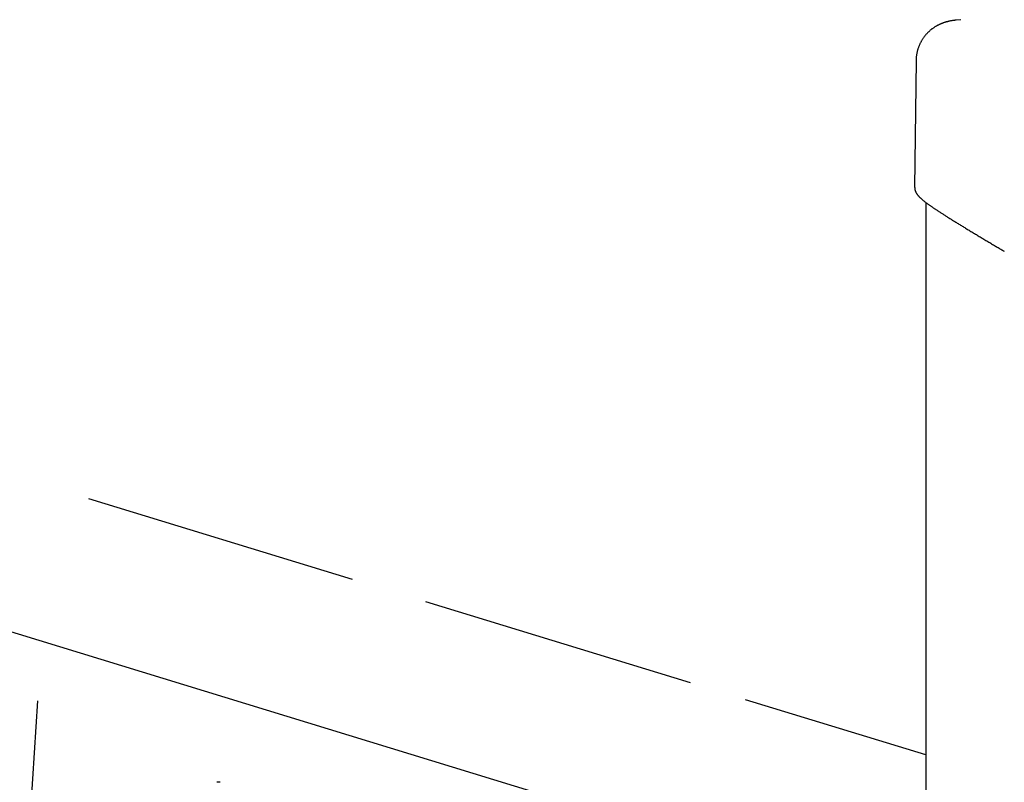
# Model space of a CAD drawing. Extents: x -6073 to 17889, y -2242 to 2701.
# Drawn here: x -1951 to -1450, y 1576 to 1963 of the extents above; entities that cross this region are included whole.
import ezdxf

# ---------------------------------------------------------------- set-up
doc = ezdxf.new("R2010")
doc.units = 0

msp = doc.modelspace()

# ---------------------------------------------------------------- linework, layer by layer
at = {"color": 7, "linetype": 'Continuous'}
for p, q in [((-1472.32, 1963.21), (-1474.81, 1962.93)), ((-1495.11, 1942.54), (-1495.95, 1877.9)), ((-1490.2, 1870.33), (-1490.2, 1408.3)), ((-1781.73, 1678.65), (-1915.69, 1719.63)), ((-2165.38, 1716.35), (-1623.13, 1550.43)), ((-1609.78, 1626.03), (-1744.35, 1667.21)), ((-1490.2, 1589.45), (-1581.86, 1617.49)), ((-1948.78, 1506.6), (-1941.65, 1616.95)), ((-1848.99, 1575.52), (-1850.71, 1575.52))]:
    msp.add_line(p, q, dxfattribs=at)
for points in [[(-1474.81, 1962.98), (-1475.02, 1962.95), (-1475.23, 1962.93), (-1475.44, 1962.9), (-1475.65, 1962.88), (-1475.85, 1962.85), (-1476.06, 1962.82), (-1476.27, 1962.8), (-1476.47, 1962.76), (-1476.68, 1962.73), (-1476.88, 1962.7), (-1477.08, 1962.67), (-1477.29, 1962.63), (-1477.49, 1962.59), (-1477.68, 1962.55), (-1477.88, 1962.52), (-1478.07, 1962.48), (-1478.26, 1962.43), (-1478.45, 1962.39), (-1478.64, 1962.35), (-1478.83, 1962.31), (-1479.01, 1962.26), (-1479.2, 1962.21), (-1479.38, 1962.17), (-1479.57, 1962.12), (-1479.76, 1962.06), (-1479.94, 1962.01), (-1480.13, 1961.95), (-1480.33, 1961.9), (-1480.52, 1961.84), (-1480.71, 1961.77), (-1480.91, 1961.71), (-1481.1, 1961.64), (-1481.3, 1961.57), (-1481.5, 1961.5), (-1481.7, 1961.42), (-1481.9, 1961.35), (-1482.11, 1961.27), (-1482.31, 1961.18), (-1482.52, 1961.1), (-1482.72, 1961.01), (-1482.93, 1960.92), (-1483.14, 1960.82), (-1483.35, 1960.72), (-1483.56, 1960.62), (-1483.78, 1960.51), (-1483.99, 1960.4), (-1484.2, 1960.29), (-1484.42, 1960.18), (-1484.64, 1960.06), (-1484.85, 1959.93), (-1485.07, 1959.8), (-1485.29, 1959.67), (-1485.5, 1959.54), (-1485.72, 1959.4), (-1485.94, 1959.26), (-1486.16, 1959.11), (-1486.38, 1958.96), (-1486.59, 1958.81), (-1486.81, 1958.65), (-1487.03, 1958.49), (-1487.24, 1958.32), (-1487.46, 1958.15), (-1487.67, 1957.98), (-1487.88, 1957.81), (-1488.09, 1957.62), (-1488.3, 1957.44), (-1488.51, 1957.25), (-1488.71, 1957.06), (-1488.92, 1956.87), (-1489.12, 1956.67), (-1489.32, 1956.46), (-1489.52, 1956.26), (-1489.71, 1956.05), (-1489.91, 1955.84), (-1490.1, 1955.62), (-1490.29, 1955.4), (-1490.47, 1955.18), (-1490.65, 1954.96), (-1490.83, 1954.73), (-1491.01, 1954.5), (-1491.18, 1954.26), (-1491.36, 1954.03), (-1491.52, 1953.79), (-1491.69, 1953.54), (-1491.85, 1953.3), (-1492.01, 1953.05), (-1492.16, 1952.8), (-1492.31, 1952.55), (-1492.46, 1952.29), (-1492.61, 1952.03), (-1492.75, 1951.77), (-1492.88, 1951.51), (-1493.02, 1951.24), (-1493.15, 1950.97), (-1493.27, 1950.7), (-1493.4, 1950.42), (-1493.52, 1950.15), (-1493.63, 1949.87), (-1493.74, 1949.58), (-1493.85, 1949.3), (-1493.96, 1949.01), (-1494.06, 1948.72), (-1494.15, 1948.42), (-1494.24, 1948.13), (-1494.33, 1947.83), (-1494.41, 1947.53), (-1494.49, 1947.23), (-1494.56, 1946.94), (-1494.63, 1946.65), (-1494.69, 1946.36), (-1494.75, 1946.08), (-1494.8, 1945.8), (-1494.85, 1945.53), (-1494.89, 1945.27), (-1494.93, 1945.02), (-1494.97, 1944.78), (-1495, 1944.55), (-1495.02, 1944.33), (-1495.04, 1944.11), (-1495.06, 1943.91), (-1495.07, 1943.72), (-1495.08, 1943.53), (-1495.08, 1943.36), (-1495.09, 1943.19), (-1495.08, 1943.02), (-1495.08, 1942.86), (-1495.08, 1942.7), (-1495.07, 1942.54)], [(-1495.81, 1877.92), (-1495.81, 1877.83), (-1495.82, 1877.73), (-1495.82, 1877.63), (-1495.82, 1877.53), (-1495.82, 1877.43), (-1495.81, 1877.33), (-1495.81, 1877.23), (-1495.79, 1877.13), (-1495.78, 1877.02), (-1495.76, 1876.92), (-1495.73, 1876.81), (-1495.71, 1876.7), (-1495.67, 1876.58), (-1495.64, 1876.47), (-1495.6, 1876.35), (-1495.56, 1876.24), (-1495.51, 1876.12), (-1495.46, 1875.99), (-1495.41, 1875.87), (-1495.36, 1875.75), (-1495.3, 1875.62), (-1495.24, 1875.5), (-1495.17, 1875.37), (-1495.1, 1875.24), (-1495.03, 1875.11), (-1494.95, 1874.98), (-1494.87, 1874.85), (-1494.78, 1874.72), (-1494.69, 1874.59), (-1494.6, 1874.46), (-1494.5, 1874.32), (-1494.39, 1874.19), (-1494.28, 1874.05), (-1494.17, 1873.91), (-1494.05, 1873.77), (-1493.92, 1873.62), (-1493.79, 1873.48), (-1493.66, 1873.33), (-1493.52, 1873.18), (-1493.37, 1873.04), (-1493.22, 1872.88), (-1493.07, 1872.73), (-1492.9, 1872.58), (-1492.74, 1872.43), (-1492.57, 1872.27), (-1492.39, 1872.11), (-1492.21, 1871.95), (-1492.03, 1871.79), (-1491.84, 1871.63), (-1491.64, 1871.47), (-1491.45, 1871.31), (-1491.24, 1871.14), (-1491.04, 1870.98), (-1490.83, 1870.81), (-1490.61, 1870.64), (-1490.39, 1870.48), (-1490.17, 1870.31), (-1489.95, 1870.14), (-1489.72, 1869.97), (-1489.49, 1869.8), (-1489.26, 1869.63), (-1489.02, 1869.46), (-1488.78, 1869.28), (-1488.54, 1869.11), (-1488.29, 1868.93), (-1488.03, 1868.75), (-1487.78, 1868.57), (-1487.51, 1868.39), (-1487.25, 1868.21), (-1486.98, 1868.02), (-1486.71, 1867.84), (-1486.43, 1867.65), (-1486.15, 1867.46), (-1485.87, 1867.27), (-1485.58, 1867.08), (-1485.29, 1866.89), (-1485, 1866.69), (-1484.71, 1866.49), (-1484.41, 1866.3), (-1484.1, 1866.1), (-1483.8, 1865.89), (-1483.48, 1865.69), (-1483.17, 1865.49), (-1482.85, 1865.28), (-1482.53, 1865.07), (-1482.21, 1864.86), (-1481.88, 1864.65), (-1481.54, 1864.44), (-1481.21, 1864.22), (-1480.87, 1864), (-1480.53, 1863.79), (-1480.18, 1863.57), (-1479.83, 1863.34), (-1479.48, 1863.12), (-1479.12, 1862.89), (-1478.76, 1862.67), (-1478.4, 1862.44), (-1478.03, 1862.21), (-1477.66, 1861.98), (-1477.28, 1861.74), (-1476.9, 1861.51), (-1476.52, 1861.27), (-1476.14, 1861.03), (-1475.75, 1860.79), (-1475.35, 1860.54), (-1474.96, 1860.3), (-1474.56, 1860.05), (-1474.15, 1859.8), (-1473.75, 1859.55), (-1473.34, 1859.3), (-1472.92, 1859.05), (-1472.51, 1858.79), (-1472.09, 1858.54), (-1471.66, 1858.28), (-1471.24, 1858.02), (-1470.81, 1857.76), (-1470.38, 1857.49), (-1469.94, 1857.23), (-1469.5, 1856.96), (-1469.06, 1856.69), (-1468.61, 1856.42), (-1468.16, 1856.15), (-1467.71, 1855.88), (-1467.26, 1855.61), (-1466.8, 1855.33), (-1466.34, 1855.05), (-1465.88, 1854.77), (-1465.41, 1854.49), (-1464.94, 1854.21), (-1464.47, 1853.93), (-1463.99, 1853.64), (-1463.52, 1853.36), (-1463.04, 1853.07), (-1462.56, 1852.78), (-1462.07, 1852.49), (-1461.58, 1852.2), (-1461.09, 1851.91), (-1460.6, 1851.62), (-1460.11, 1851.32), (-1459.62, 1851.03), (-1459.12, 1850.74), (-1458.63, 1850.44), (-1458.14, 1850.15), (-1457.65, 1849.86), (-1457.17, 1849.57), (-1456.69, 1849.29), (-1456.21, 1849), (-1455.73, 1848.72), (-1455.26, 1848.44), (-1454.79, 1848.16), (-1454.33, 1847.88), (-1453.86, 1847.61), (-1453.4, 1847.34), (-1452.95, 1847.07), (-1452.5, 1846.8), (-1452.04, 1846.53), (-1451.59, 1846.26), (-1451.15, 1846), (-1450.7, 1845.73), (-1450.25, 1845.47)]]:
    msp.add_lwpolyline(points, dxfattribs=at)

doc.saveas('drawing.dxf')
